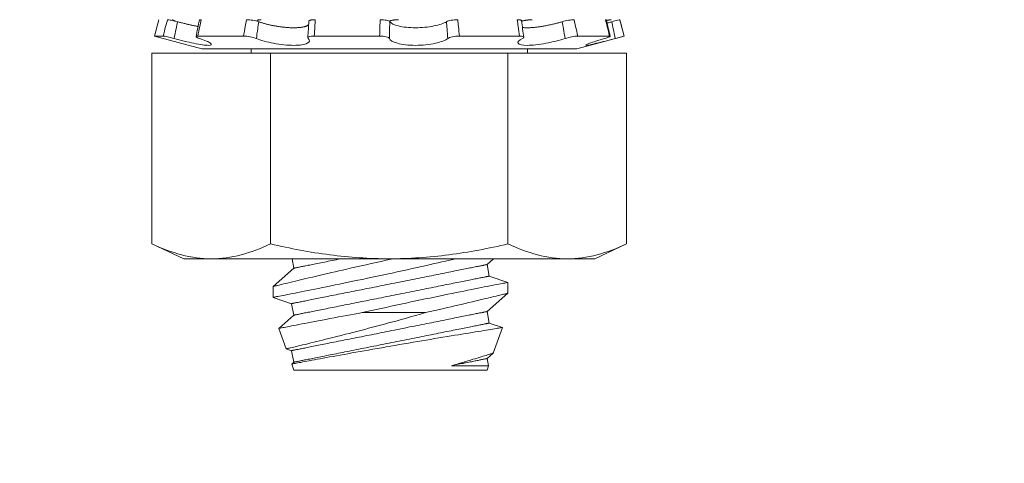
# Model space of a CAD drawing. Extents: x -35 to 76, y -69 to 39.
# Drawn here: x 46 to 47, y 23 to 24 of the extents above; entities that cross this region are included whole.
import ezdxf

# ---------------------------------------------------------------- set-up
doc = ezdxf.new("R2010")
doc.units = 0
doc.header["$LTSCALE"] = 0.25
doc.header["$MEASUREMENT"] = 0
doc.layers.get('0').update_dxf_attribs({"linetype": 'CONTINUOUS', "lineweight": 13})
doc.layers.get('DEFPOINTS').update_dxf_attribs({"linetype": 'CONTINUOUS'})
doc.layers.add('Text', color=7, linetype='CONTINUOUS', lineweight=15)
doc.styles.add('ROMAND', font='romand.shx', dxfattribs={"oblique": 15})
doc.dimstyles.new('ROMAND', dxfattribs={"dimscale": 3, "dimtxt": 0.1875, "dimasz": 0.1875, "dimexe": 0.0625, "dimexo": 0.0625, "dimgap": 0.0625, "dimtad": 0, "dimtih": 1, "dimtoh": 1, "dimdec": 3, "dimzin": 0, "dimdsep": 46, "dimlunit": 4, "dimtxsty": 'ROMAND', "dimcen": 0, "dimadec": 0, "dimazin": 0, "dimtfac": 1, "dimtdec": 3, "dimtofl": 0, "dimtmove": 0, "dimatfit": 3, "dimfxl": 0, "dimtolj": 1, "dimtzin": 0, "dimarcsym": 0})

# ---------------------------------------------------------------- blocks, each defined once
blk = doc.blocks.new('*D15')
at = {"layer": 'DEFPOINTS', "color": 0}
for p in [(46.3976, 23.9267), (47.3976, 23.9267)]:
    blk.add_point(p, dxfattribs=at)
at = {"layer": 'Text', "color": 0, "lineweight": -2}
blk.add_line((45.2726, 23.9267), (45.8351, 23.9267), dxfattribs=at)
at = {"layer": 'Text', "color": 0}
blk.add_solid([(45.8351, 24.0205), (45.8351, 23.833), (46.3976, 23.9267)], dxfattribs=at)
at = {"layer": 'Text', "color": 0, "insert": (41.5181, 23.9267), "char_height": 0.5625, "attachment_point": 5, "style": 'ROMAND'}
blk.add_mtext('\\A1;S.S. SAFETY\\PCHAIN FASTENED\\PTO ARM', dxfattribs=at)
blk = doc.blocks.new('*D16')
at = {"layer": 'DEFPOINTS', "color": 0}
for p in [(48.7173, 24.8842), (50.4836, 23.115)]:
    blk.add_point(p, dxfattribs=at)
at = {"layer": 'Text', "color": 0, "lineweight": -2}
for p, q in [((45.075, 27.9691), (45.6375, 27.9691)), ((45.6375, 27.9691), (48.3198, 25.2823))]:
    blk.add_line(p, q, dxfattribs=at)
at = {"layer": 'Text', "color": 0}
blk.add_solid([(48.3862, 25.3485), (48.2535, 25.2161), (48.7173, 24.8842)], dxfattribs=at)
at = {"layer": 'Text', "color": 0, "insert": (41.8776, 27.9691), "char_height": 0.5625, "attachment_point": 5, "style": 'ROMAND'}
blk.add_mtext('\\A1;FITS UP TO A \\P∅2{\\H1.000000x;\\S1/2;}"O.D. ARM', dxfattribs=at)

msp = doc.modelspace()

# ---------------------------------------------------------------- linework, layer by layer
for p, q in [((46.5274, 23.5289), (46.5227, 23.5114)), ((46.6319, 23.5278), (46.6318, 23.5273)), ((47.0227, 23.5114), (47.018, 23.5289)), ((46.5319, 23.5114), (46.5227, 23.5114)), ((46.5227, 23.5114), (46.5733, 23.4978)), ((46.6175, 23.5114), (46.5688, 23.5114)), ((46.7624, 23.5114), (46.6928, 23.5114)), ((46.9112, 23.5114), (46.8473, 23.5114)), ((46.9721, 23.4978), (47.0227, 23.5114)), ((47.0071, 23.5114), (46.9733, 23.5114)), ((47.0227, 23.5114), (47.0227, 23.5114)), ((46.9721, 23.4978), (46.5733, 23.4978)), ((46.6256, 23.4978), (46.6256, 23.4933)), ((46.9198, 23.4933), (46.9198, 23.4978)), ((46.6464, 23.4933), (46.5201, 23.4933)), ((46.5201, 23.2903), (46.5201, 23.4933)), ((46.899, 23.4933), (46.6464, 23.4933)), ((46.6464, 23.2903), (46.6464, 23.4933)), ((47.0253, 23.4933), (46.899, 23.4933)), ((46.899, 23.2903), (46.899, 23.4933)), ((47.0253, 23.2903), (47.0253, 23.4933)), ((46.5201, 23.2903), (46.5539, 23.2745)), ((46.9914, 23.2745), (47.0253, 23.2903)), ((46.5832, 23.2745), (46.5539, 23.2745)), ((46.7727, 23.2745), (46.5832, 23.2745)), ((46.6692, 23.2745), (46.6712, 23.2645)), ((46.9621, 23.2745), (46.7727, 23.2745)), ((46.8767, 23.2683), (46.8837, 23.2745)), ((46.9914, 23.2745), (46.9621, 23.2745)), ((46.6712, 23.2645), (46.6489, 23.2449)), ((46.8791, 23.2561), (46.8767, 23.2683)), ((46.8989, 23.2494), (46.8791, 23.2561)), ((46.6489, 23.2449), (46.6489, 23.2334)), ((46.8989, 23.2379), (46.8989, 23.2494)), ((46.6489, 23.2334), (46.6687, 23.2267)), ((46.8767, 23.2183), (46.8989, 23.2379)), ((46.6687, 23.2267), (46.6712, 23.2145)), ((46.6712, 23.2145), (46.6551, 23.2003)), ((46.8791, 23.2061), (46.8767, 23.2183)), ((46.8931, 23.2013), (46.8791, 23.2061)), ((46.8832, 23.1741), (46.8931, 23.2013)), ((46.6551, 23.2003), (46.663, 23.1787)), ((46.663, 23.1787), (46.6687, 23.1767)), ((46.6687, 23.1767), (46.6712, 23.1645)), ((46.8767, 23.1683), (46.8832, 23.1741)), ((46.6712, 23.1645), (46.6689, 23.1625)), ((46.6689, 23.1625), (46.6712, 23.1561)), ((46.8783, 23.1604), (46.8767, 23.1683)), ((46.8767, 23.1561), (46.8783, 23.1604)), ((46.8767, 23.1561), (46.6712, 23.1561))]:
    msp.add_line(p, q)
at = {"color": 8}
msp.add_line((46.8113, 23.2172), (46.7438, 23.2172), dxfattribs=at)
msp.add_lwpolyline([(46.5419, 23.5287), (46.5417, 23.5281), (46.5417, 23.528)])
at = {"color": 8, "flags": 128}
for points in [[(46.777, 23.2745), (46.7747, 23.274), (46.7694, 23.2729), (46.7641, 23.2717), (46.7588, 23.2705), (46.7534, 23.2694), (46.7481, 23.2682), (46.7428, 23.267), (46.7377, 23.2658), (46.7326, 23.2647), (46.7276, 23.2636), (46.7227, 23.2625), (46.7188, 23.2616), (46.7149, 23.2607), (46.711, 23.2598), (46.7073, 23.2589), (46.7036, 23.258), (46.6993, 23.257), (46.6951, 23.2561), (46.691, 23.2551), (46.6871, 23.2542), (46.684, 23.2534), (46.681, 23.2527), (46.6781, 23.252), (46.6753, 23.2514), (46.6727, 23.2507), (46.6697, 23.25), (46.6669, 23.2493), (46.6643, 23.2487), (46.6619, 23.2481), (46.66, 23.2477), (46.6583, 23.2472), (46.6567, 23.2468), (46.6553, 23.2465), (46.654, 23.2462), (46.6526, 23.2458), (46.6515, 23.2456), (46.6506, 23.2453), (46.6498, 23.2452), (46.6493, 23.245), (46.649, 23.245), (46.6489, 23.2449)], [(46.6489, 23.2334), (46.6489, 23.2334), (46.6491, 23.2335), (46.6494, 23.2335), (46.6499, 23.2336), (46.6507, 23.2338), (46.6516, 23.234), (46.6528, 23.2342), (46.6542, 23.2345), (46.6558, 23.2348), (46.6576, 23.2351), (46.6596, 23.2355), (46.6618, 23.2359), (46.6641, 23.2364), (46.6666, 23.2369), (46.6694, 23.2374), (46.6724, 23.238), (46.6755, 23.2386), (46.6788, 23.2393), (46.6822, 23.24), (46.6858, 23.2407), (46.6895, 23.2414), (46.6933, 23.2422), (46.6974, 23.243), (46.7016, 23.2438), (46.706, 23.2447), (46.7104, 23.2456), (46.7149, 23.2466), (46.7195, 23.2475), (46.7242, 23.2485), (46.729, 23.2495), (46.734, 23.2505), (46.7391, 23.2516), (46.7442, 23.2526), (46.7494, 23.2537), (46.7546, 23.2548), (46.7598, 23.2559), (46.765, 23.2571), (46.7702, 23.2582), (46.7756, 23.2593), (46.781, 23.2605), (46.7864, 23.2617), (46.7917, 23.2629), (46.797, 23.264), (46.8022, 23.2652), (46.8073, 23.2663), (46.8124, 23.2675), (46.8165, 23.2684), (46.8206, 23.2693), (46.8246, 23.2703), (46.8286, 23.2712), (46.8325, 23.2721), (46.8372, 23.2731), (46.8417, 23.2742), (46.8431, 23.2745)], [(46.6712, 23.2645), (46.6712, 23.2645), (46.6713, 23.2645), (46.6715, 23.2646), (46.6717, 23.2646), (46.6721, 23.2647), (46.6725, 23.2647), (46.6729, 23.2648), (46.6734, 23.2649), (46.6741, 23.2651), (46.6747, 23.2652), (46.6755, 23.2653), (46.6763, 23.2655), (46.6771, 23.2657), (46.6781, 23.2659), (46.6791, 23.2661), (46.6802, 23.2663), (46.6813, 23.2665), (46.6825, 23.2668), (46.6838, 23.267), (46.6851, 23.2673), (46.6865, 23.2676), (46.688, 23.2678), (46.6895, 23.2681), (46.691, 23.2685), (46.6927, 23.2688), (46.6943, 23.2691), (46.6961, 23.2695), (46.6979, 23.2698), (46.6997, 23.2702), (46.7016, 23.2706), (46.7036, 23.271), (46.7056, 23.2714), (46.7076, 23.2718), (46.7097, 23.2722), (46.7119, 23.2726), (46.714, 23.2731), (46.7163, 23.2735), (46.7185, 23.274), (46.7208, 23.2744), (46.7213, 23.2745)], [(46.6687, 23.2267), (46.6688, 23.2268), (46.6689, 23.2268), (46.669, 23.2268), (46.6693, 23.2269), (46.6696, 23.2269), (46.67, 23.227), (46.6705, 23.2271), (46.671, 23.2272), (46.6716, 23.2273), (46.6723, 23.2275), (46.673, 23.2276), (46.6738, 23.2278), (46.6747, 23.2279), (46.6756, 23.2281), (46.6766, 23.2283), (46.6777, 23.2285), (46.6789, 23.2288), (46.6801, 23.229), (46.6813, 23.2293), (46.6827, 23.2295), (46.684, 23.2298), (46.6855, 23.2301), (46.687, 23.2304), (46.6886, 23.2307), (46.6902, 23.231), (46.6919, 23.2314), (46.6936, 23.2317), (46.6954, 23.2321), (46.6973, 23.2325), (46.6992, 23.2328), (46.7011, 23.2332), (46.7031, 23.2336), (46.7052, 23.234), (46.7073, 23.2345), (46.7094, 23.2349), (46.7116, 23.2353), (46.7138, 23.2358), (46.7161, 23.2362), (46.7184, 23.2367), (46.7207, 23.2371), (46.7231, 23.2376), (46.7255, 23.2381), (46.7279, 23.2386), (46.7304, 23.2391), (46.7329, 23.2396), (46.7354, 23.2401), (46.738, 23.2406), (46.7406, 23.2411), (46.7432, 23.2416), (46.7458, 23.2422), (46.7484, 23.2427), (46.7511, 23.2432), (46.7538, 23.2437), (46.7564, 23.2443), (46.7591, 23.2448), (46.7618, 23.2454), (46.7645, 23.2459), (46.7673, 23.2465), (46.77, 23.247), (46.7727, 23.2475), (46.7754, 23.2481), (46.7781, 23.2486), (46.7809, 23.2492), (46.7836, 23.2497), (46.7863, 23.2503), (46.789, 23.2508), (46.7917, 23.2513), (46.7943, 23.2519), (46.797, 23.2524), (46.7996, 23.2529), (46.8022, 23.2534), (46.8048, 23.254), (46.8074, 23.2545), (46.81, 23.255), (46.8125, 23.2555), (46.815, 23.256), (46.8175, 23.2565), (46.8199, 23.257), (46.8223, 23.2575), (46.8247, 23.2579), (46.827, 23.2584), (46.8293, 23.2589), (46.8316, 23.2593), (46.8338, 23.2598), (46.836, 23.2602), (46.8381, 23.2606), (46.8402, 23.261), (46.8423, 23.2615), (46.8443, 23.2619), (46.8462, 23.2622), (46.8481, 23.2626), (46.85, 23.263), (46.8518, 23.2634), (46.8535, 23.2637), (46.8552, 23.264), (46.8568, 23.2644), (46.8584, 23.2647), (46.8599, 23.265), (46.8614, 23.2653), (46.8628, 23.2655), (46.8641, 23.2658), (46.8653, 23.2661), (46.8666, 23.2663), (46.8677, 23.2665), (46.8688, 23.2668), (46.8698, 23.267), (46.8707, 23.2671), (46.8716, 23.2673), (46.8724, 23.2675), (46.8731, 23.2676), (46.8738, 23.2678), (46.8744, 23.2679), (46.8749, 23.268), (46.8754, 23.2681), (46.8758, 23.2682), (46.8761, 23.2682), (46.8764, 23.2683), (46.8765, 23.2683), (46.8766, 23.2683), (46.8767, 23.2683)], [(46.6712, 23.2145), (46.6712, 23.2145), (46.6713, 23.2145), (46.6715, 23.2146), (46.6717, 23.2146), (46.6721, 23.2147), (46.6725, 23.2147), (46.6729, 23.2148), (46.6734, 23.2149), (46.6741, 23.2151), (46.6747, 23.2152), (46.6755, 23.2153), (46.6763, 23.2155), (46.6771, 23.2157), (46.6781, 23.2159), (46.6791, 23.2161), (46.6802, 23.2163), (46.6813, 23.2165), (46.6825, 23.2168), (46.6838, 23.217), (46.6851, 23.2173), (46.6865, 23.2176), (46.688, 23.2178), (46.6895, 23.2181), (46.691, 23.2185), (46.6927, 23.2188), (46.6943, 23.2191), (46.6961, 23.2195), (46.6979, 23.2198), (46.6997, 23.2202), (46.7016, 23.2206), (46.7036, 23.221), (46.7056, 23.2214), (46.7076, 23.2218), (46.7097, 23.2222), (46.7119, 23.2226), (46.714, 23.2231), (46.7163, 23.2235), (46.7185, 23.224), (46.7208, 23.2244), (46.7232, 23.2249), (46.7255, 23.2254), (46.728, 23.2258), (46.7304, 23.2263), (46.7329, 23.2268), (46.7354, 23.2273), (46.7379, 23.2278), (46.7404, 23.2283), (46.743, 23.2289), (46.7456, 23.2294), (46.7482, 23.2299), (46.7509, 23.2304), (46.7535, 23.231), (46.7562, 23.2315), (46.7589, 23.232), (46.7616, 23.2326), (46.7643, 23.2331), (46.767, 23.2337), (46.7697, 23.2342), (46.7724, 23.2347), (46.7752, 23.2353), (46.7779, 23.2358), (46.7806, 23.2364), (46.7833, 23.2369), (46.786, 23.2375), (46.7887, 23.238), (46.7914, 23.2385), (46.7941, 23.2391), (46.7968, 23.2396), (46.7994, 23.2401), (46.8021, 23.2407), (46.8047, 23.2412), (46.8073, 23.2417), (46.8099, 23.2422), (46.8124, 23.2427), (46.8149, 23.2432), (46.8174, 23.2437), (46.8199, 23.2442), (46.8224, 23.2447), (46.8248, 23.2452), (46.8271, 23.2457), (46.8295, 23.2461), (46.8318, 23.2466), (46.834, 23.2471), (46.8363, 23.2475), (46.8385, 23.2479), (46.8406, 23.2484), (46.8427, 23.2488), (46.8447, 23.2492), (46.8467, 23.2496), (46.8487, 23.25), (46.8506, 23.2504), (46.8524, 23.2507), (46.8542, 23.2511), (46.856, 23.2514), (46.8576, 23.2518), (46.8593, 23.2521), (46.8608, 23.2524), (46.8624, 23.2527), (46.8638, 23.253), (46.8652, 23.2533), (46.8665, 23.2536), (46.8678, 23.2538), (46.869, 23.2541), (46.8701, 23.2543), (46.8712, 23.2545), (46.8722, 23.2547), (46.8732, 23.2549), (46.874, 23.2551), (46.8749, 23.2552), (46.8756, 23.2554), (46.8763, 23.2555), (46.8769, 23.2556), (46.8774, 23.2557), (46.8779, 23.2558), (46.8782, 23.2559), (46.8786, 23.256), (46.8788, 23.256), (46.879, 23.256), (46.8791, 23.2561), (46.8791, 23.2561)], [(46.8989, 23.2494), (46.8989, 23.2494), (46.8987, 23.2493), (46.8982, 23.2492), (46.8975, 23.2491), (46.8966, 23.2489), (46.8955, 23.2487), (46.8943, 23.2485), (46.8928, 23.2482), (46.8911, 23.2479), (46.8892, 23.2475), (46.8871, 23.2471), (46.8848, 23.2466), (46.8823, 23.2461), (46.8796, 23.2456), (46.8768, 23.2451), (46.8738, 23.2445), (46.8706, 23.2438), (46.8673, 23.2432), (46.8637, 23.2425), (46.86, 23.2417), (46.8562, 23.241), (46.8521, 23.2402), (46.8481, 23.2393), (46.8438, 23.2385), (46.8395, 23.2376), (46.8351, 23.2367), (46.8304, 23.2357), (46.8257, 23.2348), (46.8208, 23.2338), (46.8159, 23.2327), (46.8109, 23.2317), (46.8059, 23.2307), (46.8009, 23.2296), (46.7957, 23.2285), (46.7905, 23.2274), (46.7851, 23.2263), (46.7798, 23.2251), (46.7744, 23.224), (46.7693, 23.2228), (46.7641, 23.2217), (46.759, 23.2206), (46.7539, 23.2195), (46.7488, 23.2183), (46.7438, 23.2172)], [(46.8113, 23.2172), (46.8163, 23.2183), (46.8212, 23.2195), (46.826, 23.2206), (46.8308, 23.2217), (46.8346, 23.2225), (46.8384, 23.2234), (46.8421, 23.2243), (46.8457, 23.2251), (46.8493, 23.2259), (46.8534, 23.2269), (46.8574, 23.2279), (46.8613, 23.2288), (46.865, 23.2297), (46.868, 23.2304), (46.8708, 23.2311), (46.8735, 23.2317), (46.8761, 23.2323), (46.8786, 23.2329), (46.8814, 23.2336), (46.884, 23.2342), (46.8863, 23.2348), (46.8885, 23.2353), (46.8902, 23.2357), (46.8917, 23.2361), (46.8931, 23.2365), (46.8943, 23.2368), (46.8954, 23.237), (46.8965, 23.2373), (46.8974, 23.2375), (46.8981, 23.2377), (46.8986, 23.2378), (46.8989, 23.2379), (46.8989, 23.2379)], [(46.6551, 23.2003), (46.6551, 23.2003), (46.6552, 23.2004), (46.6556, 23.2004), (46.6562, 23.2006), (46.657, 23.2007), (46.658, 23.2009), (46.6592, 23.2012), (46.6607, 23.2014), (46.6624, 23.2018), (46.6643, 23.2021), (46.6664, 23.2026), (46.6686, 23.203), (46.671, 23.2035), (46.6736, 23.204), (46.6764, 23.2045), (46.6795, 23.2051), (46.6827, 23.2057), (46.6861, 23.2064), (46.6896, 23.2071), (46.6933, 23.2078), (46.6971, 23.2085), (46.7011, 23.2093), (46.7052, 23.21), (46.7095, 23.2109), (46.714, 23.2117), (46.7186, 23.2126), (46.7233, 23.2134), (46.7273, 23.2142), (46.7313, 23.2149), (46.7354, 23.2157), (46.7396, 23.2164), (46.7438, 23.2172)], [(46.8113, 23.2172), (46.8059, 23.2157), (46.8006, 23.2142), (46.7952, 23.2126), (46.7898, 23.2111), (46.7854, 23.2099), (46.7809, 23.2086), (46.7765, 23.2074), (46.772, 23.2062), (46.7676, 23.205), (46.7634, 23.2038), (46.7591, 23.2027), (46.7549, 23.2016), (46.7507, 23.2005), (46.7466, 23.1994), (46.7423, 23.1983), (46.7382, 23.1972), (46.734, 23.1961), (46.73, 23.1951), (46.726, 23.1941), (46.7214, 23.1929), (46.7169, 23.1917), (46.7125, 23.1907), (46.7083, 23.1896), (46.7049, 23.1888), (46.7016, 23.1879), (46.6984, 23.1872), (46.6953, 23.1864), (46.6924, 23.1857), (46.6891, 23.1849), (46.686, 23.1841), (46.683, 23.1834), (46.6803, 23.1828), (46.6781, 23.1823), (46.6761, 23.1818), (46.6742, 23.1813), (46.6725, 23.1809), (46.6709, 23.1806), (46.6692, 23.1802), (46.6677, 23.1798), (46.6664, 23.1795), (46.6653, 23.1793), (46.6644, 23.179), (46.6637, 23.1789), (46.6633, 23.1788), (46.663, 23.1787), (46.663, 23.1787)], [(46.6687, 23.1767), (46.6688, 23.1768), (46.6689, 23.1768), (46.669, 23.1768), (46.6693, 23.1769), (46.6696, 23.1769), (46.67, 23.177), (46.6705, 23.1771), (46.671, 23.1772), (46.6716, 23.1773), (46.6723, 23.1775), (46.673, 23.1776), (46.6738, 23.1778), (46.6747, 23.1779), (46.6756, 23.1781), (46.6766, 23.1783), (46.6777, 23.1785), (46.6789, 23.1788), (46.6801, 23.179), (46.6813, 23.1793), (46.6827, 23.1795), (46.684, 23.1798), (46.6855, 23.1801), (46.687, 23.1804), (46.6886, 23.1807), (46.6902, 23.181), (46.6919, 23.1814), (46.6936, 23.1817), (46.6954, 23.1821), (46.6973, 23.1825), (46.6992, 23.1828), (46.7011, 23.1832), (46.7031, 23.1836), (46.7052, 23.184), (46.7073, 23.1845), (46.7094, 23.1849), (46.7116, 23.1853), (46.7138, 23.1858), (46.7161, 23.1862), (46.7184, 23.1867), (46.7207, 23.1871), (46.7231, 23.1876), (46.7255, 23.1881), (46.7279, 23.1886), (46.7304, 23.1891), (46.7329, 23.1896), (46.7354, 23.1901), (46.738, 23.1906), (46.7406, 23.1911), (46.7432, 23.1916), (46.7458, 23.1922), (46.7484, 23.1927), (46.7511, 23.1932), (46.7538, 23.1937), (46.7564, 23.1943), (46.7591, 23.1948), (46.7618, 23.1954), (46.7645, 23.1959), (46.7673, 23.1965), (46.77, 23.197), (46.7727, 23.1975), (46.7754, 23.1981), (46.7781, 23.1986), (46.7809, 23.1992), (46.7836, 23.1997), (46.7863, 23.2003), (46.789, 23.2008), (46.7917, 23.2013), (46.7943, 23.2019), (46.797, 23.2024), (46.7996, 23.2029), (46.8022, 23.2034), (46.8048, 23.204), (46.8074, 23.2045), (46.81, 23.205), (46.8125, 23.2055), (46.815, 23.206), (46.8175, 23.2065), (46.8199, 23.207), (46.8223, 23.2075), (46.8247, 23.2079), (46.827, 23.2084), (46.8293, 23.2089), (46.8316, 23.2093), (46.8338, 23.2098), (46.836, 23.2102), (46.8381, 23.2106), (46.8402, 23.211), (46.8423, 23.2115), (46.8443, 23.2119), (46.8462, 23.2122), (46.8481, 23.2126), (46.85, 23.213), (46.8518, 23.2134), (46.8535, 23.2137), (46.8552, 23.214), (46.8568, 23.2144), (46.8584, 23.2147), (46.8599, 23.215), (46.8614, 23.2153), (46.8628, 23.2155), (46.8641, 23.2158), (46.8653, 23.2161), (46.8666, 23.2163), (46.8677, 23.2165), (46.8688, 23.2168), (46.8698, 23.217), (46.8707, 23.2171), (46.8716, 23.2173), (46.8724, 23.2175), (46.8731, 23.2176), (46.8738, 23.2178), (46.8744, 23.2179), (46.8749, 23.218), (46.8754, 23.2181), (46.8758, 23.2182), (46.8761, 23.2182), (46.8764, 23.2183), (46.8765, 23.2183), (46.8766, 23.2183), (46.8767, 23.2183)], [(46.6689, 23.1625), (46.6689, 23.1625), (46.669, 23.1625), (46.6693, 23.1625), (46.6698, 23.1626), (46.6705, 23.1628), (46.6714, 23.1629), (46.6724, 23.1631), (46.6737, 23.1634), (46.6752, 23.1637), (46.6768, 23.164), (46.6786, 23.1643), (46.6806, 23.1647), (46.6827, 23.1651), (46.685, 23.1655), (46.6875, 23.166), (46.6901, 23.1665), (46.693, 23.167), (46.696, 23.1676), (46.6991, 23.1681), (46.7023, 23.1687), (46.7057, 23.1693), (46.7092, 23.17), (46.7128, 23.1706), (46.7166, 23.1713), (46.7205, 23.1721), (46.7246, 23.1728), (46.7287, 23.1735), (46.7329, 23.1743), (46.7372, 23.175), (46.7415, 23.1758), (46.7459, 23.1766), (46.7505, 23.1774), (46.7551, 23.1782), (46.7598, 23.1791), (46.7646, 23.1799), (46.7692, 23.1807), (46.7739, 23.1815), (46.7787, 23.1823), (46.7834, 23.1831), (46.7882, 23.184), (46.793, 23.1848), (46.7979, 23.1856), (46.8026, 23.1864), (46.8073, 23.1872), (46.8118, 23.188), (46.8164, 23.1887), (46.8208, 23.1895), (46.8253, 23.1902), (46.8298, 23.191), (46.8341, 23.1917), (46.8384, 23.1924), (46.8424, 23.1931), (46.8463, 23.1937), (46.85, 23.1943), (46.8537, 23.1949), (46.8573, 23.1955), (46.8608, 23.1961), (46.8642, 23.1967), (46.8674, 23.1972), (46.8703, 23.1976), (46.873, 23.1981), (46.8756, 23.1985), (46.8781, 23.1989), (46.8804, 23.1993), (46.8825, 23.1996), (46.8845, 23.1999), (46.8863, 23.2002), (46.8878, 23.2005), (46.8891, 23.2007), (46.8902, 23.2009), (46.8912, 23.201), (46.892, 23.2012), (46.8926, 23.2012), (46.893, 23.2013), (46.8931, 23.2013), (46.8931, 23.2013)], [(46.6712, 23.1645), (46.6712, 23.1645), (46.6713, 23.1645), (46.6715, 23.1646), (46.6717, 23.1646), (46.6721, 23.1647), (46.6725, 23.1647), (46.6729, 23.1648), (46.6734, 23.1649), (46.6741, 23.1651), (46.6747, 23.1652), (46.6755, 23.1653), (46.6763, 23.1655), (46.6771, 23.1657), (46.6781, 23.1659), (46.6791, 23.1661), (46.6802, 23.1663), (46.6813, 23.1665), (46.6825, 23.1668), (46.6838, 23.167), (46.6851, 23.1673), (46.6865, 23.1676), (46.688, 23.1678), (46.6895, 23.1681), (46.691, 23.1685), (46.6927, 23.1688), (46.6943, 23.1691), (46.6961, 23.1695), (46.6979, 23.1698), (46.6997, 23.1702), (46.7016, 23.1706), (46.7036, 23.171), (46.7056, 23.1714), (46.7076, 23.1718), (46.7097, 23.1722), (46.7119, 23.1726), (46.714, 23.1731), (46.7163, 23.1735), (46.7185, 23.174), (46.7208, 23.1744), (46.7232, 23.1749), (46.7255, 23.1754), (46.728, 23.1758), (46.7304, 23.1763), (46.7329, 23.1768), (46.7354, 23.1773), (46.7379, 23.1778), (46.7404, 23.1783), (46.743, 23.1789), (46.7456, 23.1794), (46.7482, 23.1799), (46.7509, 23.1804), (46.7535, 23.181), (46.7562, 23.1815), (46.7589, 23.182), (46.7616, 23.1826), (46.7643, 23.1831), (46.767, 23.1837), (46.7697, 23.1842), (46.7724, 23.1847), (46.7752, 23.1853), (46.7779, 23.1858), (46.7806, 23.1864), (46.7833, 23.1869), (46.786, 23.1875), (46.7887, 23.188), (46.7914, 23.1885), (46.7941, 23.1891), (46.7968, 23.1896), (46.7994, 23.1901), (46.8021, 23.1907), (46.8047, 23.1912), (46.8073, 23.1917), (46.8099, 23.1922), (46.8124, 23.1927), (46.8149, 23.1932), (46.8174, 23.1937), (46.8199, 23.1942), (46.8224, 23.1947), (46.8248, 23.1952), (46.8271, 23.1957), (46.8295, 23.1961), (46.8318, 23.1966), (46.834, 23.1971), (46.8363, 23.1975), (46.8385, 23.1979), (46.8406, 23.1984), (46.8427, 23.1988), (46.8447, 23.1992), (46.8467, 23.1996), (46.8487, 23.2), (46.8506, 23.2004), (46.8524, 23.2007), (46.8542, 23.2011), (46.856, 23.2014), (46.8576, 23.2018), (46.8593, 23.2021), (46.8608, 23.2024), (46.8624, 23.2027), (46.8638, 23.203), (46.8652, 23.2033), (46.8665, 23.2036), (46.8678, 23.2038), (46.869, 23.2041), (46.8701, 23.2043), (46.8712, 23.2045), (46.8722, 23.2047), (46.8732, 23.2049), (46.874, 23.2051), (46.8749, 23.2052), (46.8756, 23.2054), (46.8763, 23.2055), (46.8769, 23.2056), (46.8774, 23.2057), (46.8779, 23.2058), (46.8782, 23.2059), (46.8786, 23.206), (46.8788, 23.206), (46.879, 23.206), (46.8791, 23.2061), (46.8791, 23.2061)], [(46.8832, 23.1741), (46.8832, 23.1741), (46.883, 23.174), (46.8826, 23.1739), (46.882, 23.1737), (46.8813, 23.1735), (46.8805, 23.1732), (46.8795, 23.1729), (46.8784, 23.1726), (46.8771, 23.1722), (46.8756, 23.1717), (46.874, 23.1713), (46.8723, 23.1707), (46.8704, 23.1701), (46.8684, 23.1695), (46.8663, 23.1689), (46.864, 23.1682), (46.8617, 23.1675), (46.8591, 23.1667), (46.8564, 23.1659), (46.8536, 23.1651), (46.8508, 23.1643), (46.8479, 23.1634), (46.8449, 23.1625), (46.8419, 23.1617), (46.8387, 23.1607)], [(46.8387, 23.1607), (46.8406, 23.1611), (46.8425, 23.1615), (46.8443, 23.1619), (46.8461, 23.1622), (46.8478, 23.1626), (46.8495, 23.1629), (46.8512, 23.1632), (46.8528, 23.1636), (46.8543, 23.1639), (46.8559, 23.1642), (46.8573, 23.1645), (46.8587, 23.1647), (46.8601, 23.165), (46.8614, 23.1653), (46.8627, 23.1655), (46.8639, 23.1658), (46.8651, 23.166), (46.8662, 23.1662), (46.8672, 23.1664), (46.8682, 23.1666), (46.8692, 23.1668), (46.8701, 23.167), (46.8709, 23.1672), (46.8717, 23.1673), (46.8725, 23.1675), (46.8731, 23.1676), (46.8737, 23.1677), (46.8743, 23.1679), (46.8748, 23.168), (46.8752, 23.168), (46.8756, 23.1681), (46.8759, 23.1682), (46.8762, 23.1682), (46.8764, 23.1683), (46.8766, 23.1683), (46.8767, 23.1683), (46.8767, 23.1683)], [(46.8387, 23.1607), (46.842, 23.1607), (46.8451, 23.1606), (46.8481, 23.1606), (46.851, 23.1605), (46.8538, 23.1605), (46.8566, 23.1605), (46.8592, 23.1604), (46.8617, 23.1604), (46.864, 23.1604), (46.8662, 23.1604), (46.8683, 23.1604), (46.8701, 23.1604), (46.8718, 23.1604), (46.8733, 23.1604), (46.8745, 23.1604), (46.8756, 23.1604), (46.8765, 23.1604), (46.8772, 23.1604), (46.8778, 23.1604), (46.8781, 23.1604), (46.8783, 23.1604), (46.8782, 23.1604)]]:
    msp.add_lwpolyline(points, dxfattribs=at)
for centre, radius, start, end in [((45.6033, 23.7173), 0.9855, 347.9145, 348.9526), ((46.1329, 23.5532), 0.5547, 355.5039, 357.3131), ((47.5484, 23.6004), 0.639, 186.5276, 188.1082), ((48.6015, 23.9077), 1.6423, 193.3412, 193.9692)]:
    msp.add_arc(centre, radius, start, end)
for points, knots in [([(46.5319, 23.5114), (46.5328, 23.5148), (46.5337, 23.5182), (46.5346, 23.5217), (46.5353, 23.5241), (46.5359, 23.5265), (46.5366, 23.5289)], [0, 0, 0, 0, 0.0002698425, 0.0002698425, 0.0002698425, 0.0004601555, 0.0004601555, 0.0004601555, 0.0004601555]), ([(46.5366, 23.5289), (46.5372, 23.5289), (46.5387, 23.5287), (46.5426, 23.5279), (46.5449, 23.5273), (46.5472, 23.5267)], [0, 0, 0, 0, 0.5, 0.5, 1, 1, 1, 1]), ([(46.5425, 23.5289), (46.5424, 23.5289), (46.5422, 23.5289), (46.542, 23.5288), (46.5419, 23.5288), (46.5419, 23.5286), (46.5421, 23.5285), (46.5424, 23.5283), (46.5427, 23.5282), (46.5433, 23.5279), (46.5439, 23.5277), (46.5445, 23.5275), (46.5451, 23.5273), (46.5453, 23.5272)], [0, 0, 0, 0, 0.091681, 0.183654, 0.275334, 0.367015, 0.458989, 0.550669, 0.642339, 0.734301, 0.825969, 0.917564, 1, 1, 1, 1]), ([(46.5472, 23.5267), (46.5467, 23.5242), (46.5462, 23.5216), (46.5457, 23.5191), (46.545, 23.5157), (46.5443, 23.5123), (46.5437, 23.5089)], [0, 0, 0, 0, 0.0001985243, 0.0001985243, 0.0001985243, 0.0004610509, 0.0004610509, 0.0004610509, 0.0004610509]), ([(46.5472, 23.5267), (46.5478, 23.5266), (46.5489, 23.5263), (46.5506, 23.5258), (46.5524, 23.5254), (46.5542, 23.525), (46.556, 23.5245), (46.5578, 23.5241), (46.5597, 23.5236), (46.5615, 23.5232), (46.5632, 23.5229), (46.5649, 23.5225), (46.5665, 23.5222), (46.568, 23.5219), (46.5688, 23.5217), (46.5691, 23.5217)], [0, 0, 0, 0, 0.074078, 0.148204, 0.222281, 0.30332, 0.384627, 0.466066, 0.547499, 0.628791, 0.709819, 0.789295, 0.869048, 0.948935, 1, 1, 1, 1]), ([(46.5724, 23.5289), (46.5719, 23.5265), (46.5714, 23.5241), (46.5709, 23.5217), (46.5702, 23.5182), (46.5695, 23.5148), (46.5688, 23.5114)], [0, 0, 0, 0, 0.0001903167, 0.0001903167, 0.0001903167, 0.0004601644, 0.0004601644, 0.0004601644, 0.0004601644]), ([(46.5705, 23.5284), (46.5705, 23.5285), (46.5705, 23.5286), (46.5707, 23.5287), (46.571, 23.5288), (46.5714, 23.5288), (46.5719, 23.5289), (46.5722, 23.5289), (46.5724, 23.5289)], [0, 0, 0, 0, 0.123982, 0.310231, 0.496659, 0.68368, 0.870107, 1, 1, 1, 1]), ([(46.6175, 23.5114), (46.6181, 23.5148), (46.6188, 23.5182), (46.6194, 23.5217), (46.6198, 23.5241), (46.6203, 23.5265), (46.6208, 23.5289)], [0, 0, 0, 0, 0.0002698425, 0.0002698425, 0.0002698425, 0.0004601555, 0.0004601555, 0.0004601555, 0.0004601555]), ([(46.6208, 23.5289), (46.6227, 23.5289), (46.625, 23.5287), (46.6297, 23.5279), (46.632, 23.5273), (46.6337, 23.5267)], [0, 0, 0, 0, 0.5, 0.5, 1, 1, 1, 1]), ([(46.6337, 23.5267), (46.6333, 23.5242), (46.6329, 23.5216), (46.6326, 23.5191), (46.6321, 23.5157), (46.6316, 23.5123), (46.6312, 23.5089)], [0, 0, 0, 0, 0.0001985243, 0.0001985243, 0.0001985243, 0.0004610509, 0.0004610509, 0.0004610509, 0.0004610509]), ([(46.6364, 23.5289), (46.6361, 23.5289), (46.6355, 23.5289), (46.6347, 23.5288), (46.6339, 23.5288), (46.6333, 23.5286), (46.6328, 23.5285), (46.6324, 23.5283), (46.6321, 23.5282), (46.6319, 23.5279), (46.6319, 23.5277), (46.6319, 23.5275), (46.6321, 23.5273), (46.6322, 23.5272)], [0, 0, 0, 0, 0.091681, 0.183654, 0.275334, 0.367015, 0.458989, 0.550669, 0.642339, 0.734301, 0.825969, 0.917564, 1, 1, 1, 1]), ([(46.6337, 23.5267), (46.6341, 23.5266), (46.6349, 23.5263), (46.6363, 23.5258), (46.6377, 23.5254), (46.6392, 23.525), (46.6408, 23.5245), (46.6425, 23.5241), (46.6442, 23.5236), (46.646, 23.5232), (46.6478, 23.5229), (46.6496, 23.5225), (46.6514, 23.5222), (46.6533, 23.5218), (46.6551, 23.5216), (46.657, 23.5213), (46.6588, 23.5211), (46.6606, 23.5209), (46.6624, 23.5207), (46.6641, 23.5206), (46.6659, 23.5204), (46.6676, 23.5204), (46.6692, 23.5203), (46.6708, 23.5203), (46.6723, 23.5203), (46.6737, 23.5204), (46.6751, 23.5204), (46.6765, 23.5205), (46.6778, 23.5207), (46.6792, 23.5208), (46.6806, 23.5211), (46.6818, 23.5213), (46.6829, 23.5216), (46.684, 23.5219), (46.6849, 23.5223), (46.6856, 23.5227), (46.6863, 23.5231), (46.6866, 23.5234), (46.6868, 23.5235)], [0, 0, 0, 0, 0.0256562, 0.0513292, 0.0769852, 0.1050805, 0.133269, 0.1615031, 0.1897347, 0.2179178, 0.2460094, 0.2735634, 0.3012131, 0.3289091, 0.3566023, 0.3842452, 0.4117947, 0.4382319, 0.4647594, 0.4913316, 0.5179023, 0.5444263, 0.5708613, 0.5963647, 0.6219493, 0.6475759, 0.6732031, 0.6987892, 0.7242935, 0.7546742, 0.7851532, 0.815668, 0.8461518, 0.8765365, 0.9076482, 0.9388574, 0.9701024, 1, 1, 1, 1]), ([(46.687, 23.5272), (46.687, 23.5272), (46.687, 23.5273), (46.6871, 23.5275), (46.6874, 23.5278), (46.6877, 23.528), (46.6882, 23.5282), (46.6888, 23.5284), (46.6895, 23.5286), (46.6903, 23.5287), (46.6912, 23.5288), (46.6921, 23.5288), (46.693, 23.5289), (46.6936, 23.5289), (46.6939, 23.5289)], [0, 0, 0, 0, 0.032314, 0.122629, 0.21294, 0.303539, 0.393851, 0.484231, 0.574898, 0.665279, 0.755746, 0.846501, 0.936968, 1, 1, 1, 1]), ([(46.6939, 23.5289), (46.6937, 23.5265), (46.6936, 23.5241), (46.6935, 23.5217), (46.6933, 23.5182), (46.693, 23.5148), (46.6928, 23.5114)], [0, 0, 0, 0, 0.0001903167, 0.0001903167, 0.0001903167, 0.0004601644, 0.0004601644, 0.0004601644, 0.0004601644]), ([(46.7624, 23.5114), (46.7625, 23.5148), (46.7626, 23.5182), (46.7627, 23.5217), (46.7628, 23.5241), (46.7629, 23.5265), (46.763, 23.5289)], [0, 0, 0, 0, 0.0002698425, 0.0002698425, 0.0002698425, 0.0004601555, 0.0004601555, 0.0004601555, 0.0004601555]), ([(46.763, 23.5289), (46.7654, 23.5289), (46.7678, 23.5287), (46.7715, 23.5279), (46.7728, 23.5273), (46.7732, 23.5267)], [0, 0, 0, 0, 0.5, 0.5, 1, 1, 1, 1]), ([(46.7823, 23.5289), (46.782, 23.5289), (46.7812, 23.5289), (46.7801, 23.5288), (46.779, 23.5288), (46.7779, 23.5286), (46.7769, 23.5285), (46.776, 23.5283), (46.7751, 23.5282), (46.7743, 23.5279), (46.7737, 23.5277), (46.7731, 23.5275), (46.7728, 23.5273), (46.7727, 23.5272)], [0, 0, 0, 0, 0.091681, 0.183654, 0.275334, 0.367015, 0.458989, 0.550669, 0.642339, 0.734301, 0.825969, 0.917564, 1, 1, 1, 1]), ([(46.7732, 23.5267), (46.7731, 23.5242), (46.7731, 23.5216), (46.773, 23.5191), (46.7729, 23.5157), (46.7728, 23.5123), (46.7728, 23.5089)], [0, 0, 0, 0, 0.0001985243, 0.0001985243, 0.0001985243, 0.0004610509, 0.0004610509, 0.0004610509, 0.0004610509]), ([(46.7732, 23.5267), (46.7745, 23.525), (46.7778, 23.5234), (46.7874, 23.521), (46.7938, 23.5203), (46.8072, 23.5203), (46.8142, 23.521), (46.826, 23.5234), (46.8307, 23.525), (46.8335, 23.5267)], [0, 0, 0, 0, 0.25, 0.25, 0.5, 0.5, 0.75, 0.75, 1, 1, 1, 1]), ([(46.8335, 23.5267), (46.8345, 23.5273), (46.8363, 23.5279), (46.8407, 23.5287), (46.8432, 23.5289), (46.8455, 23.5289)], [0, 0, 0, 0, 0.5, 0.5, 1, 1, 1, 1]), ([(46.8349, 23.5089), (46.8347, 23.5123), (46.8345, 23.5157), (46.8342, 23.5191), (46.834, 23.5216), (46.8338, 23.5242), (46.8335, 23.5267)], [0, 0, 0, 0, 0.0002625244, 0.0002625244, 0.0002625244, 0.0004610469, 0.0004610469, 0.0004610469, 0.0004610469]), ([(46.8455, 23.5289), (46.8457, 23.5265), (46.846, 23.5241), (46.8463, 23.5217), (46.8466, 23.5182), (46.847, 23.5148), (46.8473, 23.5114)], [0, 0, 0, 0, 0.0001903167, 0.0001903167, 0.0001903167, 0.0004601644, 0.0004601644, 0.0004601644, 0.0004601644]), ([(46.9112, 23.5114), (46.9107, 23.5148), (46.9102, 23.5182), (46.9098, 23.5217), (46.9095, 23.5241), (46.9092, 23.5265), (46.9089, 23.5289)], [0, 0, 0, 0, 0.0002698425, 0.0002698425, 0.0002698425, 0.0004601555, 0.0004601555, 0.0004601555, 0.0004601555]), ([(46.9089, 23.5289), (46.9093, 23.5289), (46.9099, 23.5289), (46.9107, 23.5288), (46.9114, 23.5288), (46.912, 23.5286), (46.9126, 23.5285), (46.913, 23.5283), (46.9133, 23.5282), (46.9134, 23.528), (46.9135, 23.5278), (46.9135, 23.5278)], [0, 0, 0, 0, 0.115517, 0.231403, 0.34692, 0.462438, 0.578324, 0.693841, 0.809344, 0.925216, 1, 1, 1, 1]), ([(46.9246, 23.5289), (46.9243, 23.5289), (46.9237, 23.5289), (46.9227, 23.5288), (46.9216, 23.5288), (46.9206, 23.5286), (46.9195, 23.5285), (46.9183, 23.5283), (46.9172, 23.5282), (46.9161, 23.5279), (46.9151, 23.5277), (46.9142, 23.5275), (46.9137, 23.5274), (46.9135, 23.5273)], [0, 0, 0, 0, 0.094581, 0.189464, 0.284045, 0.378627, 0.47351, 0.568091, 0.662661, 0.757532, 0.852101, 0.946593, 1, 1, 1, 1]), ([(46.9143, 23.5206), (46.9145, 23.5206), (46.915, 23.5205), (46.9158, 23.5204), (46.917, 23.5204), (46.9181, 23.5203), (46.9194, 23.5203), (46.9207, 23.5203), (46.922, 23.5204), (46.9234, 23.5204), (46.9249, 23.5205), (46.9265, 23.5207), (46.9282, 23.5208), (46.9301, 23.5211), (46.9321, 23.5213), (46.934, 23.5216), (46.936, 23.5219), (46.9381, 23.5223), (46.9402, 23.5227), (46.9423, 23.5231), (46.9443, 23.5235), (46.9463, 23.524), (46.9481, 23.5244), (46.9499, 23.5248), (46.9516, 23.5253), (46.9533, 23.5257), (46.9549, 23.5262), (46.956, 23.5265), (46.9566, 23.5267), (46.9567, 23.5267)], [0, 0, 0, 0, 0.018621, 0.055514, 0.092342, 0.129046, 0.164457, 0.199981, 0.235563, 0.271146, 0.306671, 0.342084, 0.384267, 0.426587, 0.468957, 0.511284, 0.553473, 0.596672, 0.640006, 0.68339, 0.726732, 0.769937, 0.807368, 0.844909, 0.882507, 0.920107, 0.957653, 0.995087, 1, 1, 1, 1]), ([(46.9567, 23.5267), (46.9587, 23.5273), (46.9612, 23.5279), (46.9657, 23.5287), (46.9678, 23.5289), (46.9693, 23.5289)], [0, 0, 0, 0, 0.5, 0.5, 1, 1, 1, 1]), ([(46.9598, 23.5089), (46.9592, 23.5123), (46.9587, 23.5157), (46.9581, 23.5191), (46.9576, 23.5216), (46.9572, 23.5242), (46.9567, 23.5267)], [0, 0, 0, 0, 0.0002625244, 0.0002625244, 0.0002625244, 0.0004610469, 0.0004610469, 0.0004610469, 0.0004610469]), ([(46.9693, 23.5289), (46.9698, 23.5265), (46.9704, 23.5241), (46.971, 23.5217), (46.9718, 23.5182), (46.9725, 23.5148), (46.9733, 23.5114)], [0, 0, 0, 0, 0.0001903167, 0.0001903167, 0.0001903167, 0.0004601644, 0.0004601644, 0.0004601644, 0.0004601644]), ([(47.0071, 23.5114), (47.0062, 23.5148), (47.0054, 23.5182), (47.0046, 23.5217), (47.004, 23.5241), (47.0034, 23.5265), (47.0028, 23.5289)], [0, 0, 0, 0, 0.0002698425, 0.0002698425, 0.0002698425, 0.0004601555, 0.0004601555, 0.0004601555, 0.0004601555]), ([(47.0028, 23.5289), (47.0029, 23.5289), (47.0032, 23.5289), (47.0034, 23.5288), (47.0035, 23.5288), (47.0035, 23.5287), (47.0035, 23.5287)], [0, 0, 0, 0, 0.326713, 0.654468, 0.981181, 1, 1, 1, 1]), ([(47.0088, 23.5289), (47.0087, 23.5289), (47.0085, 23.5289), (47.008, 23.5288), (47.0074, 23.5288), (47.0067, 23.5286), (47.0059, 23.5285), (47.0051, 23.5283), (47.0043, 23.5282), (47.0038, 23.5281), (47.0036, 23.528)], [0, 0, 0, 0, 0.133133, 0.26669, 0.399823, 0.532957, 0.666515, 0.799648, 0.932764, 1, 1, 1, 1]), ([(47.0043, 23.5253), (47.0048, 23.5255), (47.0059, 23.5257), (47.0076, 23.5262), (47.0088, 23.5265), (47.0095, 23.5267), (47.0096, 23.5267)], [0, 0, 0, 0, 0.298647, 0.626948, 0.954279, 1, 1, 1, 1]), ([(47.0096, 23.5267), (47.0119, 23.5273), (47.014, 23.5279), (47.0171, 23.5287), (47.0179, 23.5289), (47.018, 23.5289)], [0, 0, 0, 0, 0.5, 0.5, 1, 1, 1, 1]), ([(47.0132, 23.5089), (47.0125, 23.5123), (47.0118, 23.5157), (47.0111, 23.5191), (47.0106, 23.5216), (47.0101, 23.5242), (47.0096, 23.5267)], [0, 0, 0, 0, 0.0002625244, 0.0002625244, 0.0002625244, 0.0004610469, 0.0004610469, 0.0004610469, 0.0004610469]), ([(47.018, 23.5289), (47.0186, 23.5265), (47.0193, 23.5241), (47.0199, 23.5217), (47.0208, 23.5182), (47.0218, 23.5148), (47.0227, 23.5114)], [0, 0, 0, 0, 0.0001903167, 0.0001903167, 0.0001903167, 0.0004601644, 0.0004601644, 0.0004601644, 0.0004601644]), ([(46.5437, 23.5089), (46.5412, 23.5096), (46.5386, 23.5102), (46.5343, 23.5111), (46.5326, 23.5114), (46.5319, 23.5114)], [0, 0, 0, 0, 0.5, 0.5, 1, 1, 1, 1]), ([(46.5706, 23.5089), (46.5763, 23.507), (46.5806, 23.5052), (46.5841, 23.5024), (46.5834, 23.5016), (46.577, 23.5016), (46.5714, 23.5024), (46.5582, 23.5051), (46.5506, 23.507), (46.5437, 23.5089)], [0, 0, 0, 0, 0.25, 0.25, 0.5, 0.5, 0.75, 0.75, 1, 1, 1, 1]), ([(46.5688, 23.5114), (46.5673, 23.5114), (46.5667, 23.5111), (46.5673, 23.5102), (46.5687, 23.5096), (46.5706, 23.5089)], [0, 0, 0, 0, 0.5, 0.5, 1, 1, 1, 1]), ([(46.6312, 23.5089), (46.6296, 23.5096), (46.6272, 23.5102), (46.6222, 23.5111), (46.6196, 23.5114), (46.6175, 23.5114)], [0, 0, 0, 0, 0.5, 0.5, 1, 1, 1, 1]), ([(46.6863, 23.5089), (46.6884, 23.507), (46.6881, 23.5052), (46.6826, 23.5024), (46.6775, 23.5016), (46.6644, 23.5016), (46.6567, 23.5024), (46.6424, 23.5051), (46.6358, 23.507), (46.6312, 23.5089)], [0, 0, 0, 0, 0.25, 0.25, 0.5, 0.5, 0.75, 0.75, 1, 1, 1, 1]), ([(46.6928, 23.5114), (46.6903, 23.5114), (46.6882, 23.5111), (46.6859, 23.5102), (46.6856, 23.5096), (46.6863, 23.5089)], [0, 0, 0, 0, 0.5, 0.5, 1, 1, 1, 1]), ([(46.7728, 23.5089), (46.7726, 23.5096), (46.7714, 23.5102), (46.7676, 23.5111), (46.765, 23.5114), (46.7624, 23.5114)], [0, 0, 0, 0, 0.5, 0.5, 1, 1, 1, 1]), ([(46.8349, 23.5089), (46.8326, 23.507), (46.8279, 23.5052), (46.8155, 23.5024), (46.8079, 23.5016), (46.7932, 23.5016), (46.7862, 23.5024), (46.7763, 23.5051), (46.7733, 23.507), (46.7728, 23.5089)], [0, 0, 0, 0, 0.25, 0.25, 0.5, 0.5, 0.75, 0.75, 1, 1, 1, 1]), ([(46.8473, 23.5114), (46.8448, 23.5114), (46.8421, 23.5111), (46.8375, 23.5102), (46.8358, 23.5096), (46.8349, 23.5089)], [0, 0, 0, 0, 0.5, 0.5, 1, 1, 1, 1]), ([(46.9598, 23.5089), (46.9539, 23.507), (46.9466, 23.5052), (46.9321, 23.5024), (46.9249, 23.5016), (46.9141, 23.5016), (46.9106, 23.5024), (46.9089, 23.5051), (46.9105, 23.507), (46.9143, 23.5089)], [0, 0, 0, 0, 0.25, 0.25, 0.5, 0.5, 0.75, 0.75, 1, 1, 1, 1]), ([(46.9143, 23.5089), (46.9156, 23.5096), (46.916, 23.5102), (46.9149, 23.5111), (46.9133, 23.5114), (46.9112, 23.5114)], [0, 0, 0, 0, 0.5, 0.5, 1, 1, 1, 1]), ([(46.9733, 23.5114), (46.9717, 23.5114), (46.9694, 23.5111), (46.9645, 23.5102), (46.9619, 23.5096), (46.9598, 23.5089)], [0, 0, 0, 0, 0.5, 0.5, 1, 1, 1, 1]), ([(47.0132, 23.5089), (47.006, 23.507), (46.9989, 23.5052), (46.9877, 23.5024), (46.9838, 23.5016), (46.9811, 23.5016), (46.9824, 23.5024), (46.9894, 23.5051), (46.9951, 23.507), (47.0018, 23.5089)], [0, 0, 0, 0, 0.25, 0.25, 0.5, 0.5, 0.75, 0.75, 1, 1, 1, 1]), ([(47.0018, 23.5089), (47.0041, 23.5096), (47.006, 23.5102), (47.0079, 23.5111), (47.008, 23.5114), (47.0071, 23.5114)], [0, 0, 0, 0, 0.5, 0.5, 1, 1, 1, 1]), ([(47.0227, 23.5114), (47.0226, 23.5114), (47.0216, 23.5111), (47.0181, 23.5102), (47.0157, 23.5096), (47.0132, 23.5089)], [0, 0, 0, 0, 0.5, 0.5, 1, 1, 1, 1]), ([(46.5832, 23.2745), (46.5727, 23.2745), (46.5621, 23.276), (46.541, 23.2815), (46.5305, 23.2854), (46.5201, 23.2903)], [0, 0, 0, 0, 0.5, 0.5, 1, 1, 1, 1]), ([(46.6464, 23.2903), (46.6672, 23.2855), (46.6883, 23.2814), (46.7304, 23.276), (46.7515, 23.2745), (46.7727, 23.2745)], [0, 0, 0, 0, 0.5, 0.5, 1, 1, 1, 1]), ([(46.7727, 23.2745), (46.7938, 23.2745), (46.815, 23.276), (46.8467, 23.2801), (46.8573, 23.2818), (46.8783, 23.2857), (46.8887, 23.2879), (46.899, 23.2903)], [0, 0, 0, 0, 0.5, 0.5, 0.75, 0.75, 1, 1, 1, 1]), ([(46.9621, 23.2745), (46.9516, 23.2745), (46.941, 23.276), (46.9199, 23.2815), (46.9094, 23.2854), (46.899, 23.2903)], [0, 0, 0, 0, 0.5, 0.5, 1, 1, 1, 1])]:
    msp.add_open_spline(points, degree=3, knots=knots)
for points in [[(46.6464, 23.2903), (46.6255, 23.2805), (46.6045, 23.2745), (46.5832, 23.2745)], [(47.0253, 23.2903), (47.0044, 23.2805), (46.9833, 23.2745), (46.9621, 23.2745)]]:
    msp.add_open_spline(points, degree=3)

# ---------------------------------------------------------------- dimensions: what is measured, and where the dimension line sits
at = {"layer": 'Text'}
dim = msp.add_diameter_dim_2p(p1=(50.4836, 23.115), p2=(48.7173, 24.8842), text='FITS UP TO A \\P<>O.D. ARM', dimstyle='ROMAND', dxfattribs=at)
dim.commit()
dim.dimension.update_dxf_attribs({"geometry": '*D16', "text_midpoint": (41.8776, 27.9691), "dimtype": 163})
dim = msp.add_diameter_dim_2p(p1=(47.3976, 23.9267), p2=(46.3976, 23.9267), text='S.S. SAFETY\\PCHAIN FASTENED\\PTO ARM', dimstyle='ROMAND', dxfattribs=at)
dim.commit()
dim.dimension.update_dxf_attribs({"geometry": '*D15', "text_midpoint": (41.5181, 23.9267)})

doc.saveas('drawing.dxf')
